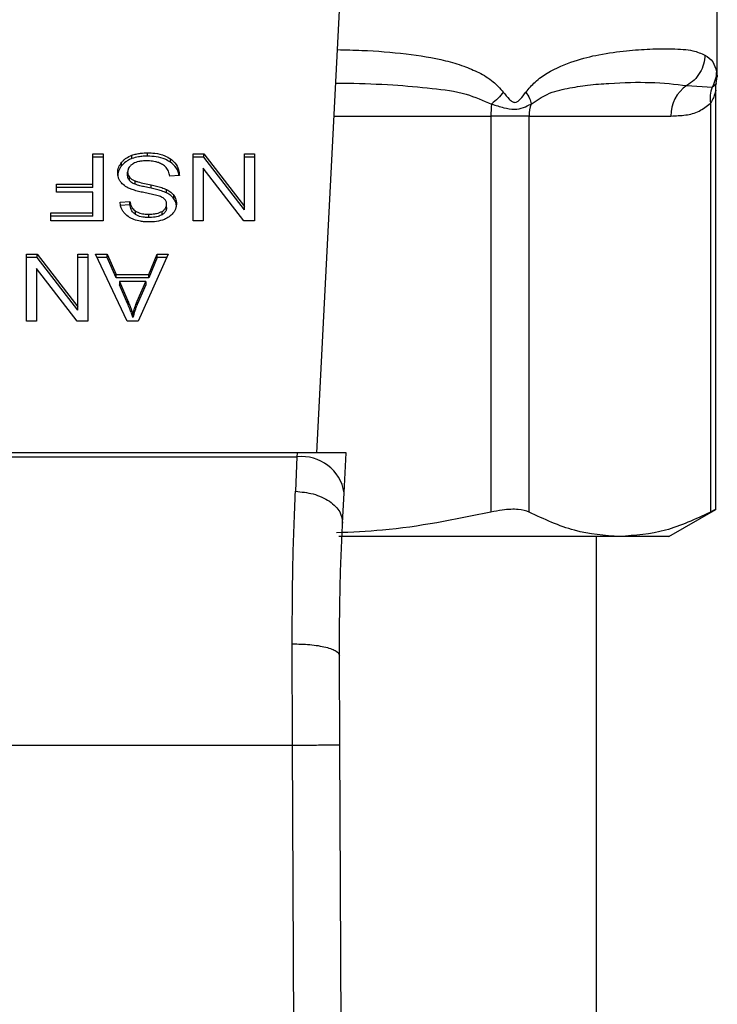
# Model space of a CAD drawing. Extents: x 0.4 to 10.6, y 0.4 to 8.1.
# Drawn here: x 7.3 to 7.4, y 5.7 to 5.7 of the extents above; entities that cross this region are included whole.
import ezdxf

# ---------------------------------------------------------------- set-up
doc = ezdxf.new("R2010")
doc.units = 0
doc.linetypes.add('SLD-SOLID', pattern=[0])
doc.layers.get('0').update_dxf_attribs({"linetype": 'CONTINUOUS'})

msp = doc.modelspace()

# ---------------------------------------------------------------- linework, layer by layer
at = {"color": 7, "linetype": 'SLD-SOLID'}
for p, q in [((7.327855656996069, 5.721258061732154), (7.329394091259053, 5.751001124150185)), ((7.350103145456545, 5.742155035326764), (7.350103145456545, 5.747186354793714)), ((7.350051772579185, 5.741773192300681), (7.350103136882566, 5.742157802969775)), ((7.348421891089698, 5.741651963554995), (7.349824096701836, 5.741552141729121)), ((7.350029511922556, 5.718090266692509), (7.350029511922556, 5.741400332034384)), ((7.349729739258966, 5.740663650932285), (7.349729824876553, 5.71795420281441)), ((7.337530873046924, 5.739958849133729), (7.337530873046683, 5.717954202901089)), ((7.339661566354219, 5.739958849133729), (7.337530873046969, 5.739958849133729)), ((7.339661562323318, 5.739958849133729), (7.347530955105764, 5.739958849133729)), ((7.339661566520403, 5.717954202814405), (7.339661566354219, 5.739958849133729)), ((7.315416208349668, 5.737850447929399), (7.315985543781545, 5.737850447929399)), ((7.315416208349668, 5.736164165684648), (7.315416208349668, 5.737850447929399)), ((7.315985543781545, 5.737850447929399), (7.315985543781545, 5.734138601309058)), ((7.317590447562039, 5.73759296759378), (7.317590447562052, 5.737778559924631)), ((7.318463405546414, 5.737728154481761), (7.318463405546414, 5.737913746812601)), ((7.321002140392949, 5.73785044792941), (7.321585798773948, 5.737850447929524)), ((7.321002140392949, 5.7341386013092), (7.321002140392949, 5.73785044792941)), ((7.321585798773948, 5.737850447929524), (7.323845236502148, 5.734931103435704)), ((7.321585798773898, 5.737664855598337), (7.321585798773948, 5.737850447929524)), ((7.323845236502148, 5.737850447929405), (7.324393087549327, 5.737850447929405)), ((7.323845236502148, 5.734931103435704), (7.323845236502148, 5.737850447929405)), ((7.324393087549327, 5.737850447929405), (7.324393087549327, 5.734138601309064)), ((7.315985543781545, 5.737664855598362), (7.315416208349668, 5.737664855598362)), ((7.317014562497064, 5.737193368589341), (7.317014562497067, 5.737378960920193)), ((7.319739040470111, 5.737389493801764), (7.319739040470231, 5.737575086132527)), ((7.321585798773898, 5.737664855598337), (7.321002140392949, 5.737664855598243)), ((7.32384523650211, 5.734745511104456), (7.321585798773898, 5.737664855598337)), ((7.324393087549327, 5.737664855598369), (7.323845236502148, 5.737664855598369)), ((7.317353380581072, 5.736654605374399), (7.317353380581072, 5.736840197705317)), ((7.320228703638865, 5.736655364969031), (7.319691594764471, 5.736614853661583)), ((7.321546410585495, 5.737060477822061), (7.321546410585495, 5.734138601309069)), ((7.323809429285496, 5.73413860130918), (7.321546410585495, 5.737060477822061)), ((7.31339667908211, 5.736164165684516), (7.315416208349668, 5.736164165684648)), ((7.31339667908211, 5.735726137249215), (7.31339667908211, 5.736164165684516)), ((7.315416208349668, 5.735978573353393), (7.315416208349668, 5.736164165684648)), ((7.317457222197398, 5.736368494424761), (7.317457222197361, 5.736554086755636)), ((7.317765919683108, 5.736166915935393), (7.317765919683251, 5.736352508266176)), ((7.318653241340591, 5.735945792943337), (7.318653241340741, 5.736131385274143)), ((7.315416208349668, 5.735978573353393), (7.31339667908211, 5.735978573353349)), ((7.315416208349668, 5.735726137249051), (7.31339667908211, 5.735726137249215)), ((7.315416208349668, 5.734576629633992), (7.315416208349668, 5.735726137249051)), ((7.319519719999747, 5.735687398476656), (7.319519719999708, 5.735872990807509)), ((7.316930855300341, 5.735181767004998), (7.317478706151938, 5.735217214385155)), ((7.317478706151948, 5.735031622054136), (7.31693085530034, 5.734996174673941)), ((7.317478706151948, 5.735031622054136), (7.317478706151938, 5.735217214385155)), ((7.319516139340692, 5.734869576824531), (7.319516139340692, 5.735055169155449)), ((7.319922185202596, 5.735361284356627), (7.319922185202623, 5.735546876687446)), ((7.313081574825338, 5.73457662963386), (7.315416208349668, 5.734576629633992)), ((7.313081574825338, 5.734138601309189), (7.313081574825338, 5.73457662963386)), ((7.315416208349668, 5.734391037302736), (7.315416208349668, 5.734576629633992)), ((7.317786648533106, 5.734494847586761), (7.317786648533021, 5.734680439917653)), ((7.31852427800232, 5.734320142542522), (7.31852427800232, 5.734505734873363)), ((7.319262652746289, 5.73447396938806), (7.319262652746308, 5.734659561718923)), ((7.32384523650211, 5.734745511104456), (7.323845236502148, 5.734931103435704)), ((7.315416208349668, 5.734391037302736), (7.313081574825338, 5.734391037302693)), ((7.315985543781545, 5.734138601309058), (7.313081574825338, 5.734138601309189)), ((7.321546410585495, 5.734138601309069), (7.321002140392949, 5.7341386013092)), ((7.324393087549327, 5.734138601309064), (7.323809429285496, 5.73413860130918)), ((7.311742383924224, 5.732282677998821), (7.312326041992336, 5.732282677998936)), ((7.31174238392423, 5.728570831378611), (7.311742383924224, 5.732282677998821)), ((7.312326041992336, 5.732282677998936), (7.314585479798763, 5.729363333504989)), ((7.312326041992327, 5.732097085667782), (7.312326041992336, 5.732282677998936)), ((7.314585479798763, 5.732282677998821), (7.315133330963265, 5.732282677998821)), ((7.314585479798763, 5.729363333504989), (7.314585479798763, 5.732282677998821)), ((7.315133330963265, 5.732282677998821), (7.315133330963265, 5.728570831378414)), ((7.315566598847045, 5.732282677998827), (7.316221871661197, 5.732282677998947)), ((7.317331896470074, 5.728570831378604), (7.315566598847045, 5.732282677998827)), ((7.316221871661197, 5.732282677998947), (7.316719592347109, 5.731158489798696)), ((7.316221871661247, 5.732097085668026), (7.316221871661197, 5.732282677998947)), ((7.319598495885494, 5.732282677998827), (7.317940619934078, 5.728570831378423)), ((7.318531439633415, 5.731158489798815), (7.319000514693954, 5.732282677998887)), ((7.319000514693954, 5.732282677998887), (7.319598495885494, 5.732282677998827)), ((7.319000514693343, 5.732097085668025), (7.319000514693954, 5.732282677998887)), ((7.312326041992327, 5.732097085667782), (7.311742383924224, 5.73209708566772)), ((7.314585479798724, 5.729177741173872), (7.312326041992327, 5.732097085667782)), ((7.315133330963265, 5.732097085667807), (7.314585479798763, 5.732097085667807)), ((7.316221871661247, 5.732097085668026), (7.315654863728025, 5.732097085668177)), ((7.316719592347083, 5.730972897467894), (7.316221871661247, 5.732097085668026)), ((7.319000514693343, 5.732097085668025), (7.318531439633362, 5.730972897467892)), ((7.319515602088119, 5.732097085668244), (7.319000514693343, 5.732097085668025)), ((7.312286654116769, 5.731492707891472), (7.312286654116776, 5.728570831378414)), ((7.31454967258207, 5.728570831378589), (7.312286654116769, 5.731492707891472)), ((7.316719592347109, 5.731158489798696), (7.318531439633415, 5.731158489798815)), ((7.316719592347083, 5.730972897467894), (7.316719592347109, 5.731158489798696)), ((7.318531439633362, 5.730972897467892), (7.316719592347083, 5.730972897467894)), ((7.316898628742845, 5.730758440872838), (7.317346219419257, 5.729730466848243)), ((7.318366726265142, 5.730758440872997), (7.316898628742845, 5.730758440872838)), ((7.316898628742845, 5.730758440872838), (7.316898628742845, 5.730572848542041)), ((7.317886908952933, 5.729669699942447), (7.318366726265142, 5.730758440872997)), ((7.318366726265142, 5.730758440872997), (7.318366726265044, 5.730572848542061)), ((7.318531439633362, 5.730972897467892), (7.318531439633415, 5.731158489798815)), ((7.317346219419341, 5.729544874517257), (7.316898628742845, 5.730572848542041)), ((7.318366726265044, 5.730572848542061), (7.317886908952853, 5.729484107611452)), ((7.317346219419257, 5.729730466848243), (7.317346219419341, 5.729544874517257)), ((7.317886908952853, 5.729484107611452), (7.317886908952933, 5.729669699942447)), ((7.314585479798724, 5.729177741173872), (7.314585479798763, 5.729363333504989)), ((7.312286654116776, 5.728570831378414), (7.31174238392423, 5.728570831378611)), ((7.315133330963265, 5.728570831378414), (7.31454967258207, 5.728570831378589)), ((7.317940619934078, 5.728570831378423), (7.317331896470074, 5.728570831378604)), ((7.317650581073114, 5.728960752560258), (7.317650581073075, 5.728775160229444)), ((7.326774093246492, 5.721258061732237), (7.296660544123224, 5.721258061732228)), ((7.296672750546178, 5.721022070889372), (7.326761886823626, 5.721022070889373)), ((7.326761886823606, 5.721022070888937), (7.326674603934367, 5.719113294239741)), ((7.326774093246492, 5.721258061732237), (7.326761886823561, 5.72102207088898)), ((7.329498269856424, 5.721258061732154), (7.326774093246485, 5.721258061732154)), ((7.32938305476304, 5.71903056992674), (7.329498269856159, 5.721258061732142)), ((7.329295786918358, 5.717343391594884), (7.329383054763144, 5.719030569927428)), ((7.34741285674263, 5.716599269081232), (7.350029511922556, 5.718109995653726)), ((7.344695696046214, 5.716599269081242), (7.329078664485043, 5.716599269081241)), ((7.343410232070716, 5.649666198215226), (7.343410232070716, 5.716599269081241)), ((7.34741285674263, 5.716599269081237), (7.344695696046214, 5.716599269081242)), ((7.326518578084767, 5.705014672439241), (7.326497144595259, 5.710639381405652)), ((7.329143225386475, 5.705026045474938), (7.329121792127991, 5.709998561441495)), ((7.296916059273612, 5.705014672439241), (7.326518578084767, 5.705014672439241)), ((7.326800341364557, 5.639645597696721), (7.326518578084767, 5.705014672439241)), ((7.329424988897887, 5.639656910833064), (7.329143225386475, 5.705026045474938))]:
    msp.add_line(p, q, dxfattribs=at)
at = {"color": 8, "linetype": 'SLD-SOLID'}
for p, q in [((7.349824166860012, 5.741552105572099), (7.350064640309292, 5.741771468015392)), ((7.328822939103032, 5.739958849133729), (7.337530873046924, 5.739958849133729))]:
    msp.add_line(p, q, dxfattribs=at)
at = {"color": 7, "linetype": 'SLD-SOLID'}
for centre, radius, start, end in [((7.34953503682269, 5.73998525508992), 0.002004255672971861, 123.7377812221845, 180.7548905246834), ((7.342445697253758, 5.739965515153659), 0.004914829287430361, 172.3037762313316, 180.0777107205349), ((7.341775974583657, 5.739959992834309), 0.002114412699026609, 161.7055199598013, 180.0309916883604), ((7.32703704069974, 5.718663511041357), 0.002374555581690995, 8.89244049130542, 96.65415088411109)]:
    msp.add_arc(centre, radius, start, end, dxfattribs=at)
at = {"color": 8, "linetype": 'SLD-SOLID'}
for points, knots in [([(7.32901366645476, 5.743646244600479), (7.329467208138039, 5.743635104105132), (7.330780290676557, 5.743602850421619), (7.332792634692369, 5.743442120924198), (7.334663230566012, 5.743144884640322), (7.335990788040993, 5.742760740204663), (7.336875722524788, 5.742383643614413), (7.337635303581027, 5.741939701568167), (7.338041316863746, 5.741491765573874), (7.33822548871873, 5.74128857714016)], [0, 0, 0, 0, 0.1293143407901962, 0.3743876453505211, 0.6058338702626792, 0.718630699110025, 0.8175776157319358, 0.9172513059762211, 1, 1, 1, 1]), ([(7.350066592918111, 5.742440734422575), (7.350090713093643, 5.742250248171725), (7.350115084419857, 5.742057778487868), (7.350102894206573, 5.742154043301396), (7.350102768584342, 5.742155035326764)], [0, 0, 0, 0, 0.9896948289777616, 1, 1, 1, 1]), ([(7.328917595729695, 5.741788877249199), (7.329147269051393, 5.741787809204541), (7.330230846890161, 5.741782770267001), (7.332013414458604, 5.741706267614903), (7.334199685838593, 5.741518439261567), (7.336057446911201, 5.741277671892815), (7.337109638861488, 5.740824293264642), (7.337575140609558, 5.740623713376253)], [0, 0, 0, 0, 0.07471313474710968, 0.3524897732041892, 0.6021921958887179, 0.8240052794939313, 0.9999999999999999, 0.9999999999999999, 0.9999999999999999, 0.9999999999999999]), ([(7.350029044656827, 5.741392139757719), (7.350025889104894, 5.741377169484323), (7.350019029115955, 5.741344624968457), (7.349964210810652, 5.741142665097714), (7.349884823523402, 5.740942189886432), (7.349800551845817, 5.740777459566866), (7.349748872734861, 5.740694401904196), (7.34972973924569, 5.740663650932285)], [0, 0, 0, 0, 0.2077951732231398, 0.4517347901981485, 0.7184035635370924, 0.8957427427015034, 1, 1, 1, 1])]:
    msp.add_open_spline(points, degree=3, knots=knots, dxfattribs=at)
at = {"color": 7, "linetype": 'SLD-SOLID'}
for points, knots in [([(7.339480398824385, 5.741288577152364), (7.3396476065085, 5.741485016092004), (7.340014528451425, 5.74191608334696), (7.340937940265811, 5.742537328145715), (7.342161143238907, 5.74305034561579), (7.343659995345186, 5.743410448005502), (7.345079887840216, 5.743603452832742), (7.346443717813221, 5.743691670449271), (7.347707599212233, 5.743698600713216), (7.348747314302722, 5.743636178679096), (7.349217554778735, 5.743435098873541), (7.349428043857758, 5.743345091515094)], [0, 0, 0, 0, 0.04158729632384617, 0.09125951148078751, 0.200777482824439, 0.3067562410231908, 0.436021982584998, 0.5602754404887201, 0.6991446640339947, 0.8653311107468021, 1, 1, 1, 1]), ([(7.349428005679191, 5.743345091515215), (7.349411870761019, 5.743177318220521), (7.34937903106862, 5.742835846182561), (7.349163895939363, 5.742357154165243), (7.348846184967334, 5.741939150925093), (7.348561676501916, 5.741746578648517), (7.348421891089698, 5.741651963554995)], [0, 0, 0, 0, 0.2456624716963821, 0.5000012964760019, 0.7543393839679778, 1, 1, 1, 1]), ([(7.349428043857758, 5.743345091515094), (7.34958892481886, 5.743233167903384), (7.34990140693708, 5.74301577656617), (7.350012631943444, 5.742628582291682), (7.350066592918111, 5.742440734422575)], [0, 0, 0, 0, 0.5148485360347038, 1, 1, 1, 1]), ([(7.350066592920492, 5.742440734422415), (7.350054554125668, 5.742285800512942), (7.350030476576072, 5.741975933209461), (7.349892936689099, 5.741693381294545), (7.349824166860012, 5.741552105572099)], [0, 0, 0, 0, 0.5000008317513409, 1, 1, 1, 1]), ([(7.339768433344172, 5.74062370906423), (7.340063736467527, 5.740820759383169), (7.340737913973386, 5.741270625578427), (7.341811879424026, 5.741505506182667), (7.342964739159292, 5.74169635161216), (7.34456398628157, 5.741813600536538), (7.346544001546723, 5.741866649201329), (7.347774539849136, 5.741725974664006), (7.348421887446282, 5.741651970203081)], [0, 0, 0, 0, 0.08298075117613139, 0.1894451884786341, 0.3015271272795884, 0.4259891902138428, 0.69803092051549, 1, 1, 1, 1]), ([(7.350029519794459, 5.741388198197798), (7.350029549496876, 5.741505073704205), (7.350029582367114, 5.741634414214666), (7.350065334083162, 5.741755828661627), (7.350068779602928, 5.741767529802808)], [0, 0, 0, 0, 0.90362645076557, 1, 1, 1, 1]), ([(7.338225488618881, 5.741288576983282), (7.338133674448152, 5.741172438081124), (7.33795004611418, 5.740940160286278), (7.337700108650782, 5.740729196328849), (7.337575139924176, 5.740623714354435)], [0, 0, 0, 0, 0.5000000203843706, 0.9999999999999999, 0.9999999999999999, 0.9999999999999999, 0.9999999999999999]), ([(7.33822548871873, 5.74128857714016), (7.338331957614838, 5.741147254295333), (7.338483010371659, 5.740946752495343), (7.338682733833472, 5.740770931651445), (7.338790613189357, 5.740723102467284), (7.338893052190232, 5.74070911052229), (7.339025594265444, 5.740759314189003), (7.339236503297736, 5.74095244155972), (7.339379229075043, 5.741149145510794), (7.339480398824385, 5.741288577152364)], [0, 0, 0, 0, 0.2842663359033715, 0.4033028920051599, 0.4558673116494053, 0.5048680494800406, 0.6040784519493667, 0.7193549439297083, 1, 1, 1, 1]), ([(7.339480497937271, 5.74128857713856), (7.33955515535285, 5.741169657464435), (7.339701002020233, 5.740937342455638), (7.339746290144046, 5.740726592756664), (7.339768395741025, 5.740623723670542)], [0, 0, 0, 0, 0.5118897601129524, 1, 1, 1, 1]), ([(7.349824166513694, 5.741552105760492), (7.349779256852834, 5.741411344808166), (7.349689437598819, 5.741129823115724), (7.34971630583457, 5.74081904157913), (7.349729739942318, 5.740663650927965)], [0, 0, 0, 0, 0.5000003768984417, 1, 1, 1, 1]), ([(7.337575140609582, 5.740623713376231), (7.33780383364627, 5.740549407419747), (7.338249980962393, 5.74040444715538), (7.339068064233556, 5.740269988483568), (7.339488201243853, 5.740482178177492), (7.339768433344236, 5.740623709064205)], [0, 0, 0, 0, 0.2593737842915945, 0.5060010545593318, 1, 1, 1, 1]), ([(7.347530955105861, 5.739958849133729), (7.347808578345377, 5.739969895732606), (7.348334861512743, 5.739990836483298), (7.349077873687556, 5.740154396405171), (7.349523304010496, 5.740502378287358), (7.349729739258966, 5.740663650932285)], [0, 0, 0, 0, 0.37462658932468, 0.7101698991503954, 1, 1, 1, 1]), ([(7.317014562497067, 5.737378960920193), (7.317052453246983, 5.73742190261875), (7.317128258882441, 5.737507813368842), (7.317309518172719, 5.737653651993756), (7.317480484802896, 5.737729667849821), (7.317590447562052, 5.737778559924631)], [0, 0, 0, 0, 0.2628577552383869, 0.5258829454542057, 1, 1, 1, 1]), ([(7.317590447562052, 5.737778559924631), (7.317668211054099, 5.73780369438788), (7.317823668781862, 5.737853940929571), (7.318118104809282, 5.737903365782533), (7.318333433748188, 5.737909839374822), (7.318463405546414, 5.737913746812601)], [0, 0, 0, 0, 0.2840557662571995, 0.5678585518464541, 1, 1, 1, 1]), ([(7.318463405546414, 5.737913746812601), (7.318594954332932, 5.737909641076114), (7.318924516792786, 5.737899355184077), (7.319382970422383, 5.737793630092705), (7.319636290381042, 5.737638150722026), (7.319739040470231, 5.737575086132527)], [0, 0, 0, 0, 0.2830902061550074, 0.7092114429197074, 1, 1, 1, 1]), ([(7.316801949070364, 5.736799686397896), (7.316804699212486, 5.736852952718782), (7.316810200679424, 5.736959508267605), (7.316864587544105, 5.737158799061018), (7.316956013918738, 5.73729301214273), (7.317014562497067, 5.737378960920193)], [0, 0, 0, 0, 0.2644110814943384, 0.5289358723143454, 0.9999999999999999, 0.9999999999999999, 0.9999999999999999, 0.9999999999999999]), ([(7.317014562497064, 5.737193368589341), (7.316979821957831, 5.737146009426424), (7.316910335864603, 5.737051284264345), (7.316823309642601, 5.736857813365019), (7.316810287338291, 5.736709231818145), (7.316801949070364, 5.736614094066997)], [0, 0, 0, 0, 0.2645119760443487, 0.5290621341184222, 1, 1, 1, 1]), ([(7.317590447562039, 5.73759296759378), (7.317528478797075, 5.737567467494183), (7.31740453187351, 5.737516463429517), (7.317197542734893, 5.737388747140339), (7.317086175572095, 5.737269833998929), (7.317014562497064, 5.737193368589341)], [0, 0, 0, 0, 0.2630314875049914, 0.526102847056474, 1, 1, 1, 1]), ([(7.31763625817243, 5.737295949806839), (7.317589746753196, 5.737262988865987), (7.317480809655726, 5.737185789131268), (7.317372370451811, 5.73702701267484), (7.317359698216413, 5.736902348146985), (7.317353380581072, 5.736840197705317)], [0, 0, 0, 0, 0.2719971676661179, 0.6370603703934418, 1, 1, 1, 1]), ([(7.318463405546414, 5.737728154481761), (7.318378287335699, 5.737726372824985), (7.318207993463978, 5.73772280830891), (7.317909350849053, 5.73768925421586), (7.317710543211001, 5.737629228130551), (7.317590447562039, 5.73759296759378)], [0, 0, 0, 0, 0.2834896758019592, 0.5671706921514154, 1, 1, 1, 1]), ([(7.318424017670757, 5.737470654629595), (7.318337735703084, 5.737468497216659), (7.318183285558781, 5.737464635311923), (7.317923831521846, 5.737422943599424), (7.317744140426726, 5.737361056045516), (7.317647922244563, 5.737302988998494), (7.31763625817243, 5.737295949806839)], [0, 0, 0, 0, 0.3068575137489494, 0.549294233271994, 0.9453630856927105, 1, 1, 1, 1]), ([(7.319062496157763, 5.737368362775973), (7.319008716513475, 5.737386083260929), (7.318901182143189, 5.737421516020222), (7.318686937633827, 5.737461500000436), (7.318525816523269, 5.737467110088007), (7.318424017670757, 5.737470654629595)], [0, 0, 0, 0, 0.2691954624311795, 0.5382661956854098, 0.9999999999999999, 0.9999999999999999, 0.9999999999999999, 0.9999999999999999]), ([(7.319739040470111, 5.737389493801764), (7.319643731784907, 5.737448642307322), (7.319414609824175, 5.73759083524114), (7.31896487342944, 5.737709292618189), (7.31862548745705, 5.7377220580457), (7.318463405546414, 5.737728154481761)], [0, 0, 0, 0, 0.2711894199470222, 0.65193902837518, 1, 1, 1, 1]), ([(7.319498235437248, 5.737093393245732), (7.319467707891427, 5.737124476465832), (7.319406666056926, 5.737186629407577), (7.319263733979803, 5.737283895533468), (7.31914007337456, 5.737335800638709), (7.319062496157763, 5.737368362775973)], [0, 0, 0, 0, 0.2715735116703189, 0.5430290876074747, 0.9999999999999999, 0.9999999999999999, 0.9999999999999999, 0.9999999999999999]), ([(7.319739040470231, 5.737575086132527), (7.319824698787469, 5.73750344236464), (7.32003474684148, 5.737327760253291), (7.320196044087879, 5.737002058794535), (7.320218749867909, 5.736761028115851), (7.320228703638865, 5.736655364969031)], [0, 0, 0, 0, 0.2788880330673098, 0.683878583208476, 1, 1, 1, 1]), ([(7.320203939781265, 5.736653497161039), (7.320200427904462, 5.736684798207967), (7.320179865133995, 5.73686807236006), (7.320041843336909, 5.737136210746543), (7.319820694993934, 5.737321192905261), (7.319739040470111, 5.737389493801764)], [0, 0, 0, 0, 0.1149786369097275, 0.6732238776793351, 1, 1, 1, 1]), ([(7.317004748712295, 5.73624715814986), (7.316968204688961, 5.736294716781969), (7.316895132510512, 5.736389813395181), (7.316818202219075, 5.736576329934771), (7.316808107514478, 5.736715054901555), (7.316801949070364, 5.736799686397896)], [0, 0, 0, 0, 0.280628634740007, 0.5611354143495733, 1, 1, 1, 1]), ([(7.317353380581072, 5.736840197705317), (7.317354765300909, 5.736812936880586), (7.317357535562076, 5.736758399058466), (7.317383954956022, 5.736659867630843), (7.317429120670662, 5.736594658831704), (7.317457222197361, 5.736554086755636)], [0, 0, 0, 0, 0.2740940115151937, 0.548350631025393, 1, 1, 1, 1]), ([(7.317457222197398, 5.736368494424761), (7.317439176274427, 5.736392691906446), (7.31740309197876, 5.736441076745776), (7.317362669887618, 5.736537273167061), (7.317356942430743, 5.736609616043714), (7.317353380581072, 5.736654605374399)], [0, 0, 0, 0, 0.2744517032201252, 0.5487885779256513, 1, 1, 1, 1]), ([(7.319691594764471, 5.736614853661583), (7.319676103577784, 5.736707650319899), (7.319648184979283, 5.736874890744928), (7.319544423020496, 5.737026089922836), (7.319498235437248, 5.737093393245732)], [0, 0, 0, 0, 0.5548697828401083, 1, 1, 1, 1]), ([(7.317601016394121, 5.735873783816664), (7.317535714145045, 5.735899316329597), (7.317405054663291, 5.735950402853489), (7.317190930513615, 5.736067619345706), (7.317075635906829, 5.736178800222039), (7.317004748712295, 5.73624715814986)], [0, 0, 0, 0, 0.2778952665990711, 0.5560245172173486, 1, 1, 1, 1]), ([(7.317457222197361, 5.736554086755636), (7.317478911533184, 5.73653110180799), (7.317522277680541, 5.736485145185128), (7.317623749787989, 5.736414092780091), (7.317711512704292, 5.736376076035897), (7.317765919683251, 5.736352508266176)], [0, 0, 0, 0, 0.2755136692164831, 0.5508682457741088, 1, 1, 1, 1]), ([(7.317765919683108, 5.736166915935393), (7.317732321911234, 5.736180846436751), (7.317665105177049, 5.736208716225568), (7.317554194114455, 5.73627220417759), (7.317494345373499, 5.736331632208245), (7.317457222197398, 5.736368494424761)], [0, 0, 0, 0, 0.2750877630425191, 0.5503490265605515, 0.9999999999999999, 0.9999999999999999, 0.9999999999999999, 0.9999999999999999]), ([(7.317765919683251, 5.736352508266176), (7.317819910395203, 5.736334787749806), (7.317989216618991, 5.73627921904916), (7.318288459428869, 5.736210593420049), (7.318531559243922, 5.736157807125021), (7.318653241340741, 5.736131385274143)], [0, 0, 0, 0, 0.1895256648547627, 0.5943221244406423, 1, 1, 1, 1]), ([(7.318653241340591, 5.735945792943337), (7.31853978207361, 5.735970332974439), (7.318333180424064, 5.736015018710923), (7.318034188984615, 5.736083299836586), (7.317855451046412, 5.736139010158331), (7.317765919683108, 5.736166915935393)], [0, 0, 0, 0, 0.3780927616109605, 0.6884813405507781, 0.9999999999999999, 0.9999999999999999, 0.9999999999999999, 0.9999999999999999]), ([(7.318653241340741, 5.736131385274143), (7.318754812071568, 5.736108804063278), (7.318954883302892, 5.736064324215336), (7.319250311363082, 5.735985883503369), (7.319429534163501, 5.735910782180143), (7.319519719999708, 5.735872990807509)], [0, 0, 0, 0, 0.3387467022314761, 0.6672539349680997, 1, 1, 1, 1]), ([(7.318494961671642, 5.735656069304656), (7.318388870481053, 5.735677403253074), (7.31818433510278, 5.735718533408981), (7.317883236951049, 5.735786136172202), (7.317695231691101, 5.735844523903983), (7.317601016394121, 5.735873783816664)], [0, 0, 0, 0, 0.3496443556007529, 0.6740865112118991, 1, 1, 1, 1]), ([(7.319331663148413, 5.73540589081783), (7.319262826142658, 5.73543968675683), (7.319103263785523, 5.735518024848809), (7.318813186104171, 5.735589850539351), (7.318601377755509, 5.735633925367981), (7.318494961671642, 5.735656069304656)], [0, 0, 0, 0, 0.2740664359501859, 0.6352787436295917, 1, 1, 1, 1]), ([(7.319519719999747, 5.735687398476656), (7.319427261318262, 5.735726009835533), (7.31924561400328, 5.735801866959549), (7.318949981374296, 5.735879882252032), (7.318752319052769, 5.735923786204236), (7.318653241340591, 5.735945792943337)], [0, 0, 0, 0, 0.3408212228650581, 0.669588393732952, 0.9999999999999999, 0.9999999999999999, 0.9999999999999999, 0.9999999999999999]), ([(7.319519719999708, 5.735872990807509), (7.319561710666271, 5.735850396642514), (7.319645702208357, 5.735805202819328), (7.319791390704421, 5.735701219132604), (7.319870409760862, 5.735607973663162), (7.319922185202623, 5.735546876687446)], [0, 0, 0, 0, 0.2563335727400688, 0.5127294664503614, 0.9999999999999999, 0.9999999999999999, 0.9999999999999999, 0.9999999999999999]), ([(7.319922185202596, 5.735361284356627), (7.319896447160832, 5.735393882133413), (7.319844969840489, 5.735459079253436), (7.319717865780518, 5.735574648725237), (7.319598153246789, 5.735642768058221), (7.319519719999747, 5.735687398476656)], [0, 0, 0, 0, 0.2563969499641053, 0.5128062208079639, 1, 1, 1, 1]), ([(7.317145698599672, 5.734591821304938), (7.317109957119822, 5.734642494742281), (7.3170384957104, 5.734743811063486), (7.316958037612774, 5.734941978382994), (7.316941246162333, 5.73509010407218), (7.316930855300341, 5.735181767004998)], [0, 0, 0, 0, 0.2761026681985116, 0.5520388606651787, 1, 1, 1, 1]), ([(7.317478706151938, 5.735217214385155), (7.317488798692289, 5.735156993584743), (7.317506896912334, 5.735049003994482), (7.317584839766733, 5.734872088598057), (7.317684939790509, 5.734750890650624), (7.317774379118234, 5.734688938589877), (7.317786648533021, 5.734680439917653)], [0, 0, 0, 0, 0.3070858594662447, 0.5506747819947272, 0.9383609245000348, 1, 1, 1, 1]), ([(7.317786648533106, 5.734494847586761), (7.317729757260152, 5.734541496241063), (7.317590310097236, 5.734655837547889), (7.317508176505697, 5.734850587927049), (7.317486282614631, 5.734985080423862), (7.317478706151948, 5.735031622054136)], [0, 0, 0, 0, 0.3106539823540709, 0.7614492388540273, 0.9999999999999999, 0.9999999999999999, 0.9999999999999999, 0.9999999999999999]), ([(7.319262652746308, 5.734659561718923), (7.319302670566162, 5.734686411511771), (7.319396498603901, 5.734749365050615), (7.319497856509096, 5.734885938597671), (7.319509838341819, 5.734996845500918), (7.319516139340692, 5.735055169155449)], [0, 0, 0, 0, 0.2606809993953058, 0.6112073755782407, 1, 1, 1, 1]), ([(7.319516139340692, 5.735055169155449), (7.319513993347522, 5.735091755392629), (7.31950866783548, 5.735182548061257), (7.319453125957872, 5.735309461120623), (7.319366675590526, 5.735378094332582), (7.319331663148413, 5.73540589081783)], [0, 0, 0, 0, 0.2865248902088955, 0.7110422228620835, 1, 1, 1, 1]), ([(7.320063990192319, 5.735095680352273), (7.320058812461362, 5.735020743771238), (7.320045940541608, 5.734834450264397), (7.319914162572966, 5.734570541225045), (7.31973103393935, 5.734422586110053), (7.319652195188236, 5.734358889918712)], [0, 0, 0, 0, 0.2770558444247592, 0.688765141616569, 1, 1, 1, 1]), ([(7.319922185202623, 5.735546876687446), (7.319946700368557, 5.73550868294967), (7.319995719946773, 5.735432312227917), (7.320051143718251, 5.735280980950334), (7.320059020667937, 5.73516736195419), (7.320063990192319, 5.735095680352273)], [0, 0, 0, 0, 0.2696824921059032, 0.5392466871701633, 1, 1, 1, 1]), ([(7.320063990192319, 5.734910088021381), (7.320062183317702, 5.734951908623225), (7.3200585687711, 5.735035568282215), (7.320023821351205, 5.735189849146174), (7.319961511189645, 5.735294951078967), (7.319922185202596, 5.735361284356627)], [0, 0, 0, 0, 0.2693820984489426, 0.5388830743710806, 1, 1, 1, 1]), ([(7.317705028576065, 5.734207954058387), (7.317646008584749, 5.734232246620731), (7.317527937538633, 5.734280844531114), (7.317324656437563, 5.734401417648198), (7.317216158389813, 5.734516855034368), (7.317145698599672, 5.734591821304938)], [0, 0, 0, 0, 0.2594813611251685, 0.5190992928278608, 1, 1, 1, 1]), ([(7.317786648533021, 5.734680439917653), (7.317841778163825, 5.73464940034714), (7.317980466709491, 5.734571314700093), (7.318241302056943, 5.734514603821809), (7.318435866054192, 5.73450850585451), (7.31852427800232, 5.734505734873363)], [0, 0, 0, 0, 0.2646860262518801, 0.6658655155955401, 1, 1, 1, 1]), ([(7.31852427800232, 5.734320142542522), (7.31844546533986, 5.734322359533726), (7.318243505007222, 5.734328040654844), (7.317980245673098, 5.734383940717403), (7.317835310644098, 5.734466970303106), (7.317786648533106, 5.734494847586761)], [0, 0, 0, 0, 0.2982994197448254, 0.7644031829021762, 1, 1, 1, 1]), ([(7.31852427800232, 5.734505734873363), (7.318604929640799, 5.734507834093458), (7.318752660904918, 5.734511679278061), (7.319011826738276, 5.73454768694119), (7.319165954149299, 5.734616431685748), (7.319262652746308, 5.734659561718923)], [0, 0, 0, 0, 0.3093895665115313, 0.5667152289474164, 1, 1, 1, 1]), ([(7.319262652746289, 5.73447396938806), (7.319194655200299, 5.73444138784952), (7.319022440520949, 5.734358869883163), (7.318757478468205, 5.734324495668125), (7.318578517256686, 5.734321155020289), (7.31852427800232, 5.734320142542522)], [0, 0, 0, 0, 0.3125795542393643, 0.791657800601803, 1, 1, 1, 1]), ([(7.319516139340692, 5.734869576824531), (7.319513013291053, 5.734828866698527), (7.319505746829936, 5.734734236548075), (7.319427631771639, 5.734590051353372), (7.319317887912005, 5.734512833762348), (7.319262652746289, 5.73447396938806)], [0, 0, 0, 0, 0.2727303072896122, 0.6339579988191655, 1, 1, 1, 1]), ([(7.318542181923488, 5.734072770365225), (7.318462421806087, 5.734074540654063), (7.318302856051882, 5.734078082242046), (7.318016182025505, 5.73411186315347), (7.317823859138742, 5.734171256614346), (7.317705028576065, 5.734207954058387)], [0, 0, 0, 0, 0.2763648859930148, 0.5528874944821518, 1, 1, 1, 1]), ([(7.319652195188236, 5.734358889918712), (7.319568726822232, 5.734308817776529), (7.319364463220951, 5.734186281340558), (7.318972688958781, 5.734088358626312), (7.31867860077123, 5.734077709965375), (7.318542181923488, 5.734072770365225)], [0, 0, 0, 0, 0.2703182014420694, 0.6615221066584605, 0.9999999999999999, 0.9999999999999999, 0.9999999999999999, 0.9999999999999999]), ([(7.317346219419257, 5.729730466848243), (7.317380098001506, 5.729651750353779), (7.317447855816576, 5.729494315853259), (7.317552914019278, 5.729238382684235), (7.317615794249921, 5.729059638209576), (7.317650581073114, 5.728960752560258)], [0, 0, 0, 0, 0.308804123510214, 0.6176141769810966, 1, 1, 1, 1]), ([(7.317650581073075, 5.728775160229444), (7.317622789041057, 5.728855084649161), (7.317567209137334, 5.72901492152435), (7.317463769672227, 5.729271190521692), (7.317388085994622, 5.729447399511271), (7.317346219419341, 5.729544874517257)], [0, 0, 0, 0, 0.3088617411867481, 0.6176772474730973, 1, 1, 1, 1]), ([(7.317650581073114, 5.728960752560258), (7.317665769151987, 5.729020866277851), (7.317696145771543, 5.72914109554084), (7.317767855193207, 5.729378805690371), (7.317839391210589, 5.729553595771095), (7.317886908952933, 5.729669699942447)], [0, 0, 0, 0, 0.2513516422318809, 0.5027109269955533, 1, 1, 1, 1]), ([(7.317886908952853, 5.729484107611452), (7.317861993046441, 5.729425625750672), (7.317812162256824, 5.729308664430747), (7.317728700367828, 5.729072862079088), (7.317681760321916, 5.72889398004316), (7.317650581073075, 5.728775160229444)], [0, 0, 0, 0, 0.2513727229573728, 0.5027351229547151, 1, 1, 1, 1]), ([(7.326497144595259, 5.710639381405652), (7.326502964869325, 5.71216847553948), (7.326514567270316, 5.71521664184458), (7.326621375436665, 5.717817260269711), (7.326674603934367, 5.719113294239741)], [0, 0, 0, 0, 0.5016439330324737, 0.9999999999999999, 0.9999999999999999, 0.9999999999999999, 0.9999999999999999]), ([(7.326674603934367, 5.719113293805338), (7.327010914715347, 5.719079961659892), (7.327528774715355, 5.719028635964085), (7.328149097724027, 5.718797061381762), (7.328573851135042, 5.718564154739189), (7.328911743600905, 5.718281732655821), (7.329230985304569, 5.717878662688229), (7.329270276266365, 5.71755411342397), (7.32929578691836, 5.717343391594884)], [0, 0, 0, 0, 0.239179686702295, 0.3682950400714736, 0.5002411847913185, 0.6321518379745582, 0.7611652649871593, 1, 1, 1, 1]), ([(7.339661566520403, 5.717954202814405), (7.339478941967853, 5.718015881957109), (7.339113527461929, 5.718139296104563), (7.338309367498179, 5.718103187992343), (7.337743485085325, 5.717994891725419), (7.337530873046683, 5.717954202901089)], [0, 0, 0, 0, 0.3841292851530823, 0.7686064715042163, 1, 1, 1, 1]), ([(7.349991317186508, 5.718090194460602), (7.349991979692395, 5.718090576094665), (7.349993213543506, 5.718091286850028), (7.349813187474886, 5.717997589956048), (7.349729824876553, 5.71795420281441)], [0, 0, 0, 0, 0.536941516464145, 1, 1, 1, 1]), ([(7.337530873046683, 5.717954202901089), (7.335532478266812, 5.717544171060494), (7.332691847849133, 5.716961328806129), (7.329807104772832, 5.716840996251633), (7.328951789906927, 5.716805318127103)], [0, 0, 0, 0, 0.7035039713129768, 1, 1, 1, 1]), ([(7.344695696046214, 5.716599269081242), (7.343854553106559, 5.716660962911225), (7.342163628504896, 5.716784984180345), (7.34049842295754, 5.717563138106017), (7.339661566520403, 5.717954202814405)], [0, 0, 0, 0, 0.4974455625212699, 0.9999999999999999, 0.9999999999999999, 0.9999999999999999, 0.9999999999999999]), ([(7.349729824876553, 5.71795420281441), (7.348901180064643, 5.717566497236561), (7.347236072450205, 5.716787428206551), (7.345545134603669, 5.716662184803386), (7.344695696046214, 5.716599269081242)], [0, 0, 0, 0, 0.4976524068025598, 1, 1, 1, 1]), ([(7.329121792127506, 5.709998561441492), (7.329127498199658, 5.711321201294128), (7.329138923770524, 5.713969593211676), (7.329243458254947, 5.716217911442971), (7.329295786918109, 5.717343391594897)], [0, 0, 0, 0, 0.4994124335873231, 1, 1, 1, 1]), ([(7.326497144595279, 5.710639378271837), (7.326828910080256, 5.710631924609096), (7.327338815439643, 5.710620468738155), (7.327951015111001, 5.710541066399324), (7.328370809945021, 5.710458343978213), (7.328708079110377, 5.710355233474463), (7.329032942227314, 5.710205252781985), (7.32908680797394, 5.710079949602056), (7.329121795380554, 5.709998561455028)], [0, 0, 0, 0, 0.2407604542025773, 0.3700356169808718, 0.5017949740930293, 0.6332919724309546, 0.761812215133039, 0.9999999999999999, 0.9999999999999999, 0.9999999999999999, 0.9999999999999999]), ([(7.326518578084767, 5.705014672439231), (7.32684874893896, 5.705016100784954), (7.327356656548885, 5.705018298034206), (7.327967716494274, 5.70502094197658), (7.328388202589154, 5.705022762160033), (7.328726944241163, 5.705024229843604), (7.329054231603554, 5.70502565009664), (7.329108165239933, 5.705025889711011), (7.329143225386567, 5.705026045474938)], [0, 0, 0, 0, 0.2394568310352136, 0.3683606387032703, 0.4999999721498543, 0.631639309570594, 0.7605431287693252, 1, 1, 1, 1])]:
    msp.add_open_spline(points, degree=3, knots=knots, dxfattribs=at)

doc.saveas('drawing.dxf')
